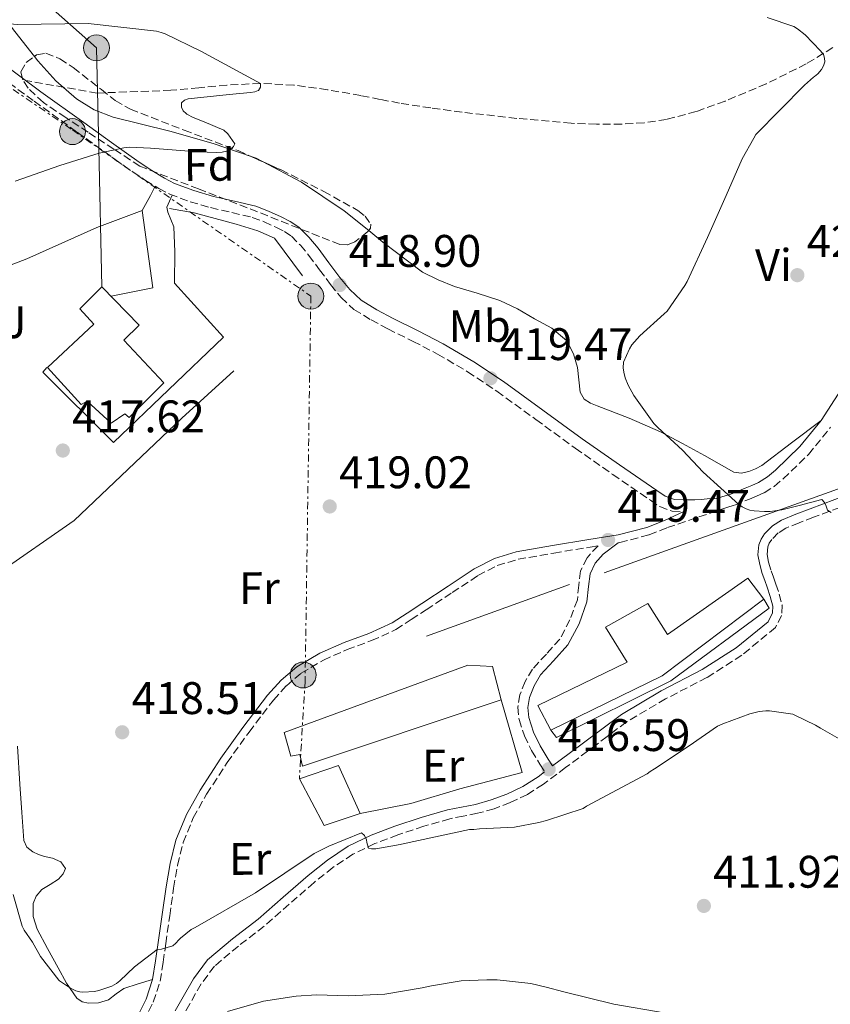
# Model space of a CAD drawing. Units: metres. Extents: x 580267 to 583710, y 4719643 to 4721997.
# Drawn here: x 582533 to 582711, y 4721364 to 4721580 of the extents above; entities that cross this region are included whole.
import ezdxf
from ezdxf.enums import TextEntityAlignment as Align

# ---------------------------------------------------------------- set-up
doc = ezdxf.new("R2010")
doc.units = ezdxf.units.M
doc.header["$MEASUREMENT"] = 0
doc.linetypes.add('DGN Style 3', pattern=[2.435890702152634, 1.739921930109024, -0.6959687720436097])
doc.linetypes.add('DGN Style 7', pattern=[3.4798438602180486, 1.565929737098122, -0.6959687720436097, 0.5219765790327072, -0.6959687720436097])
for name, color, linetype, lineweight in [('Camino', 7, 'DGN Style 3', 0), ('Chamizo-cobertizo', 1, 'Continuous', 0), ('Cota de punto acotado terreno', 7, 'Continuous', 0), ('Curva de nivel intermedia', 30, 'Continuous', 0), ('Edificio', 1, 'Continuous', 13), ('Etiqueta de uso rústico', 92, 'Continuous', 0), ('Etiqueta de zona arbolada', 92, 'Continuous', 0), ('Línea  de muro-pared o tapia', 1, 'Continuous', 13), ('Línea de cambio de uso (parcela vista)', 92, 'Continuous', 0), ('Línea de pavimento', 1, 'Continuous', 0), ('Línea eléctrica', 6, 'DGN Style 7', 0), ('Línea telefónica', 7, 'Continuous', 0), ('Margen derecho', 7, 'Continuous', 0), ('Poste tendido eléctrico', 7, 'Continuous', 0), ('Punto acotado terreno (símbolo)', 7, 'Continuous', 0), ('Vaguada', 142, 'DGN Style 3', 13), ('Zona ajardinada', 92, 'Continuous', 0), ('Zona arbolada', 92, 'DGN Style 3', 0)]:
    doc.layers.add(name, color=color, linetype=linetype, lineweight=lineweight)
doc.styles.add('Style-Arial', font='arial.ttf')

# ---------------------------------------------------------------- blocks, each defined once
blk = doc.blocks.new('5PATER')
at = {"layer": 'Punto acotado terreno (símbolo)', "linetype": 'Continuous', "lineweight": 0}
h = blk.add_hatch(color=51, dxfattribs=at)
edge = h.paths.add_edge_path()
edge.add_ellipse((0, 0), major_axis=(-0.1095731443231308, -0.1110710700762829), ratio=0.9994222409660317, start_angle=0, end_angle=360)
blk = doc.blocks.new('5PELE')
at = {"layer": 'Chamizo-cobertizo', "linetype": 'Continuous', "lineweight": 0}
h = blk.add_hatch(color=9, dxfattribs=at)
edge = h.paths.add_edge_path()
edge.add_arc((-2.000000476837158e-05, 0), 0.2850000000000001, 0, 360)
at = {"layer": 'Chamizo-cobertizo', "color": 252, "linetype": 'Continuous', "lineweight": 0}
blk.add_circle((-2.000000476837158e-05, 0), 0.2850000000000001, dxfattribs=at)

msp = doc.modelspace()

# ---------------------------------------------------------------- linework, layer by layer
at = {"layer": 'Camino', "color": 7, "linetype": 'DGN Style 3', "lineweight": 0}
for points in [[(582526.3199999988, 4721569.040000001, 412.0899999999966), (582535.7800000004, 4721562.130000004, 413.1199999999956), (582545.2300000007, 4721555.330000001, 414.3300000000019), (582551.3099999982, 4721550.970000003, 414.8300000000018), (582557.4400000015, 4721546.600000001, 415.3500000000059), (582560.269999999, 4721544.730000001, 415.6999999999972), (582563.1900000004, 4721542.960000001, 416.0599999999977), (582565.5899999987, 4721541.689999999, 416.179999999993), (582570.0700000003, 4721540.050000001, 416.929999999993), (582574.5599999985, 4721538.740000002, 417.5899999999966), (582579.2600000014, 4721537.660000003, 417.8300000000019), (582583.7399999984, 4721536.590000001, 418.0399999999937), (582586.3200000001, 4721535.630000002, 418.1699999999984), (582588.9400000019, 4721534.430000001, 418.3000000000029), (582590.7800000014, 4721533.510000001, 418.4499999999972), (582592.3199999993, 4721532.449999999, 418.6199999999955), (582594.2999999997, 4721530.5, 418.7899999999935), (582596.1700000005, 4721528.24, 418.9400000000024), (582598.5300000008, 4721525.090000001, 419.070000000007), (582600.9600000004, 4721521.850000001, 419.1900000000023), (582603.2699999994, 4721519.010000002, 419.3500000000058), (582606.0900000002, 4721516.390000002, 419.4499999999971), (582609.8399999986, 4721514.070000002, 419.4499999999971), (582613.5300000011, 4721512.12, 419.4499999999971), (582619.0599999988, 4721509.369999999, 419.4499999999971), (582624.4600000011, 4721506.590000001, 419.4499999999971), (582631.0700000006, 4721502.680000001, 419.4499999999971), (582637.4899999978, 4721498.410000003, 419.4499999999971), (582646.0899999988, 4721492.180000001, 419.4499999999971), (582654.739999999, 4721485.890000001, 419.4499999999971), (582662.9600000001, 4721480.130000004, 419.4199999999982), (582671.2399999968, 4721474.460000002, 419.3800000000047), (582673.3299999967, 4721473.060000001, 419.4700000000012), (582676.02, 4721472.050000003, 419.5800000000019), (582678.5899999985, 4721471.970000002, 419.699999999997)], [(582664.1900000015, 4721465.140000002, 418.9799999999959), (582664.5, 4721465.190000001, 418.9700000000013), (582670.9599999996, 4721466.850000001, 419.1300000000047), (582674.9999999986, 4721468.460000001, 419.4199999999982), (582688.0199999985, 4721472.87, 419.6300000000046), (582689.7699999987, 4721473.380000004, 419.8000000000029), (582693.0399999988, 4721474.720000002, 420.2200000000012), (582694.5699999998, 4721475.350000001, 420.2100000000065), (582696.2399999973, 4721476.109999999, 420.2200000000012), (582698.4600000012, 4721477.510000001, 420.3399999999966), (582700.4400000017, 4721479.150000001, 420.4700000000012), (582705.9899999973, 4721484.529999999, 420.9400000000023), (582710.850000001, 4721490.49, 421.429999999993)], [(582715.1900000017, 4721473.76, 420.6399999999995), (582707.1200000005, 4721470.730000001, 420.0899999999967), (582703.9599999998, 4721469.52, 419.7899999999938), (582700.9899999971, 4721468.310000001, 419.5099999999949), (582699.350000001, 4721467.28, 419.4400000000024), (582697.9299999994, 4721465.83, 419.3800000000047), (582697.3700000006, 4721465.01, 419.3200000000071), (582697.0599999976, 4721464.220000001, 419.2599999999947), (582696.9200000013, 4721462.540000002, 419.1900000000023), (582697.2399999987, 4721460.830000003, 419.0099999999949), (582697.7600000016, 4721458.960000001, 418.8099999999978), (582698.2800000003, 4721457.57, 418.8800000000048), (582698.839999999, 4721456.050000001, 418.8699999999954), (582699.5399999986, 4721453.850000001, 418.4900000000052), (582700.1800000002, 4721451.390000001, 418.1000000000058), (582700.0799999974, 4721449.180000001, 417.8500000000059), (582698.7399999985, 4721446.490000002, 417.4600000000063), (582691.3199999998, 4721440.410000001, 416.7599999999947), (582683.6700000011, 4721435.540000001, 416.7599999999947), (582674.5799999984, 4721430.810000001, 416.7700000000041), (582665.9899999986, 4721425.750000001, 416.7599999999947), (582661.760000002, 4721422.580000001, 416.729999999996), (582657.4400000012, 4721419.350000001, 416.6999999999971), (582652.6099999989, 4721415.730000001, 416.6600000000036), (582647.7100000015, 4721412.070000002, 416.5700000000071), (582644.2100000012, 4721409.850000001, 416.270000000004), (582640.4400000004, 4721408.040000001, 415.8600000000006), (582636.8999999977, 4721406.710000001, 415.5899999999966), (582633.27, 4721405.689999999, 415.3500000000059), (582630.1200000006, 4721405.08, 415.2100000000065), (582627.1400000012, 4721404.480000001, 415.1600000000035), (582621.4300000003, 4721402.84, 415.1600000000035), (582615.7499999984, 4721400.949999999, 415.1600000000035), (582610.6499999978, 4721399.029999999, 415.1600000000035), (582605.8399999999, 4721396.680000001, 415.1600000000035), (582601.4499999977, 4721393.800000001, 414.7700000000042), (582597.2999999992, 4721390.49, 414.1999999999971), (582591.8500000021, 4721385.730000002, 413.8000000000029), (582586.3400000001, 4721380.880000002, 413.3699999999954), (582580.6700000018, 4721376.540000001, 412.7400000000054), (582575.399999999, 4721372.090000001, 412.0899999999966), (582572.4999999999, 4721368.210000004, 411.8000000000029), (582569.980000001, 4721363.840000001, 411.5099999999949), (582568.5399999992, 4721361.310000001, 411.1999999999972)], [(582559.8799999978, 4721359.980000001, 413.300000000003), (582561.9499999998, 4721364.230000001, 413.9600000000066), (582563.4699999975, 4721368.790000002, 414.5200000000042), (582564.1299999993, 4721373, 415.1000000000059), (582564.7100000003, 4721377.080000003, 415.6699999999983), (582565.5799999975, 4721383.199999999, 416.5800000000018), (582566.4400000003, 4721389.279999999, 417.2700000000042), (582567.3199999988, 4721394.330000001, 417.550000000003), (582568.5599999992, 4721399.260000002, 417.7799999999989), (582570.7600000009, 4721404.720000002, 418.1300000000048), (582573.699999998, 4721409.920000001, 418.4199999999982), (582578.1999999996, 4721416.83, 418.6399999999995), (582583.0199999987, 4721423.550000001, 418.8099999999978), (582588.3799999986, 4721430.580000001, 419.0299999999988), (582591.260000002, 4721433.730000001, 419.1499999999942), (582594.4899999974, 4721436.480000001, 419.2599999999947), (582599.3700000013, 4721439.340000001, 419.3899999999995), (582604.5700000003, 4721441.67, 419.5099999999949), (582609.9699999982, 4721443.620000001, 419.550000000003), (582615.3199999993, 4721446.040000002, 419.5800000000019), (582618.69, 4721448.260000001, 419.7299999999959), (582621.9600000001, 4721450.410000001, 419.8999999999942), (582627.690000001, 4721454.180000001, 420.0000000000001), (582633.3399999993, 4721457.91, 419.9600000000063), (582637.5799999973, 4721460.119999999, 419.8500000000059), (582642.1499999982, 4721461.5, 419.699999999997), (582650.0100000015, 4721462.859999999, 419.4199999999982), (582657.9699999989, 4721464.170000001, 419.1300000000047), (582659.7399999968, 4721464.439999999, 419.8000000000029), (582657.3099999971, 4721461.84, 419.8600000000007), (582655.89, 4721458.940000001, 419.8200000000069), (582655.4899999977, 4721455.78, 419.7799999999989), (582655.1900000004, 4721452.61, 419.7499999999999), (582653.57, 4721448.17, 419.7599999999948), (582651.3500000003, 4721443.970000002, 419.7499999999999), (582648.3700000009, 4721440.660000001, 419.5599999999976), (582645.3299999988, 4721437.380000004, 419.300000000003), (582643.7300000007, 4721434.66, 419.2500000000001), (582642.5799999973, 4721431.740000002, 419.1100000000007), (582642.1000000013, 4721429.020000001, 418.8600000000005), (582642.3899999995, 4721426.300000001, 418.6000000000059), (582643.5599999985, 4721422.74, 418.4600000000065), (582645.1400000011, 4721419.460000001, 417.8999999999943), (582646.9600000004, 4721416.480000001, 416.7100000000065), (582647.9899999987, 4721414.800000001, 416.6000000000058)]]:
    msp.add_polyline3d(points, dxfattribs=at)
at = {"layer": 'Chamizo-cobertizo', "color": 1, "linetype": 'Continuous', "lineweight": 0, "extrusion": (0.03503675876487829, -0.03922657881407818, 0.9986158926483168), "elevation": -164369.7378094606, "flags": 128}
msp.add_lwpolyline([(3579741.895987889, 3128858.47075237), (3579768.065043825, 3128851.055685856), (3579795.970417659, 3128848.774126929)], dxfattribs=at)
at = {"layer": 'Chamizo-cobertizo', "color": 1, "linetype": 'Continuous', "lineweight": 0}
for points in [[(582696.1600000003, 4721452.77, 421.5), (582673.8300000001, 4721435.880000001, 421.6199999999953), (582649.3799999999, 4721423.970000001, 422.0099999999948), (582646.5, 4721429.350000001, 420.7899999999936), (582666.1500000004, 4721438.890000001, 420.9799999999959), (582661.3499999996, 4721446.57, 420.7899999999936), (582670.6900000004, 4721451.810000001, 420.7299999999959), (582675.04, 4721444.970000001, 420.9799999999959), (582692.6399999997, 4721457.32, 420.3399999999965)], [(582638.4400000004, 4721430.630000001, 420.4700000000012), (582594.79, 4721416.039999999, 420.7299999999959), (582594.2100000001, 4721418.600000001, 421.0500000000029), (582592.2300000004, 4721418.210000001, 420.9799999999959), (582590.7599999999, 4721423.460000001, 421.8800000000047), (582631.1399999997, 4721438.25, 422.3300000000018), (582636.5199999996, 4721437.930000001, 422.070000000007)]]:
    msp.add_polyline3d(points, close=True, dxfattribs=at)
for points in [[(582696.1600000003, 4721452.77, 421.5), (582692.6399999997, 4721457.32, 420.3399999999965), (582675.04, 4721444.970000001, 420.9799999999959), (582670.6900000004, 4721451.810000001, 420.7299999999959), (582661.3499999996, 4721446.57, 420.7899999999936), (582666.1500000004, 4721438.890000001, 420.9799999999959), (582646.5, 4721429.350000001, 420.7899999999936), (582649.3799999999, 4721423.970000001, 422.0099999999948)], [(582638.4400000004, 4721430.630000001, 420.4700000000012), (582594.79, 4721416.039999999, 420.7299999999959), (582594.2100000001, 4721418.600000001, 421.0500000000029), (582592.2300000004, 4721418.210000001, 420.9799999999959), (582590.7599999999, 4721423.460000001, 421.8800000000047), (582631.1399999997, 4721438.25, 422.3300000000018), (582636.5199999996, 4721437.930000001, 422.070000000007), (582638.4400000004, 4721430.630000001, 420.4700000000012)]]:
    msp.add_polyline3d(points, dxfattribs=at)
at = {"layer": 'Curva de nivel intermedia', "color": 30, "linetype": 'Continuous', "lineweight": 0, "flags": 128}
for points, elevation in [([(582519.3600000007, 4721588.839999998), (582529.2000000001, 4721579.71), (582530.1900000002, 4721579.279999998), (582531.2699999998, 4721579.050000001), (582532.2100000008, 4721578.999999999), (582547.6700000016, 4721579.17), (582562.6699999997, 4721577.529999998), (582563.7200000001, 4721577.2), (582564.5899999996, 4721576.9), (582572.4100000005, 4721573.09), (582585.5100000009, 4721566.050000001), (582585.5199999998, 4721565.230000001), (582585.0999999996, 4721564.49), (582585.0500000004, 4721564.449999998), (582584.2700000004, 4721564.180000001)], 415), ([(582696.9300000002, 4721580.550000001), (582702.7999999998, 4721578.529999999), (582703.6, 4721578.039999999), (582705.2300000016, 4721576.730000001), (582708.6700000016, 4721573.17), (582709.2599999994, 4721572.359999998), (582709.55, 4721571.609999999), (582709.5600000012, 4721570.81), (582709.2800000019, 4721569.890000001), (582708.8200000013, 4721569.119999999), (582708.0200000012, 4721568.119999998), (582707.3200000017, 4721567.52), (582707.1100000015, 4721567.369999999), (582705.1199999999, 4721565.65), (582694.42, 4721554.779999998), (582693.9599999996, 4721553.989999999), (582691.3900000014, 4721549.449999998), (582687.9200000003, 4721541.42), (582683.8000000007, 4721532.159999998), (582679.3300000004, 4721522.489999999), (582678.8000000007, 4721521.66), (582674.9100000014, 4721516.01), (582674.2800000011, 4721515.449999998), (582668.9099999999, 4721510.609999999), (582667.1500000008, 4721508.57), (582666.6400000014, 4721507.699999999), (582665.3100000013, 4721504.8), (582665.28, 4721503.52), (582665.4000000008, 4721502.609999999), (582665.7300000016, 4721501.389999999), (582666.390000001, 4721499.769999999), (582667.6300000014, 4721497.46), (582669.0500000007, 4721495.460000002), (582672.0300000003, 4721491.329999999)], 420.0000000000001), ([(582584.2700000004, 4721564.180000001), (582583.3400000005, 4721564.06), (582578.6399999999, 4721563.619999999), (582569.6600000013, 4721562.67), (582568.8400000009, 4721562.34), (582568.1700000004, 4721561.739999999), (582568.1600000014, 4721560.789999999), (582568.5599999992, 4721560.020000001), (582569.2000000008, 4721559.400000001), (582569.3200000015, 4721559.300000001), (582570.7600000009, 4721558.529999999), (582573.1600000015, 4721557.600000001), (582577.5100000012, 4721555.779999998), (582578.3400000005, 4721554.96), (582579.8899999994, 4721552.729999999), (582579.600000001, 4721552.17), (582578.9700000008, 4721551.609999999), (582578.0800000011, 4721551.150000001), (582577.0799999998, 4721550.930000001), (582575.9000000019, 4721550.880000001), (582571.7500000012, 4721550.970000001), (582561.3600000021, 4721551.819999999), (582556.8, 4721552.05), (582555.5100000004, 4721551.859999999), (582550.0600000009, 4721550.699999999), (582541.4000000019, 4721548.029999998), (582531.5900000016, 4721544.529999998)], 415), ([(582672.0300000003, 4721491.329999999), (582672.8700000007, 4721490.439999999), (582678.3100000012, 4721485.449999998), (582682.8300000007, 4721480.649999999), (582686.7500000012, 4721477.140000001), (582690.6800000007, 4721473.519999999), (582691.4100000015, 4721473), (582692.2699999998, 4721472.550000001), (582693.1200000015, 4721472.289999999), (582694.02, 4721472.130000001), (582696.290000001, 4721472.01), (582697.5600000005, 4721472.01), (582700.1399999999, 4721472.329999999), (582703.9199999997, 4721473.289999999), (582708.950000001, 4721474.599999999), (582709.55, 4721473.960000001), (582709.8700000019, 4721473.199999999), (582710.2000000004, 4721472.289999999), (582710.9699999995, 4721471.76)], 420.0000000000001), ([(582607.7199999996, 4721401.390000001), (582608.3800000013, 4721400.779999999), (582608.8100000004, 4721399.859999998), (582608.9199999999, 4721399.259999999), (582609.3100000012, 4721398.05), (582609.9500000004, 4721397.869999999), (582610.8900000014, 4721397.909999999), (582616.2300000013, 4721398.84), (582616.5100000006, 4721398.91), (582631.4500000007, 4721402.109999999), (582632.4000000005, 4721402.17), (582633.6900000002, 4721402.25), (582641.3900000004, 4721402.659999999), (582646.7100000002, 4721403.640000001), (582648.4400000002, 4721404.140000001), (582656.4400000023, 4721406.77), (582657.1999999998, 4721407.279999999), (582670.5000000015, 4721414.369999999), (582671.200000001, 4721414.890000001), (582672.1199999996, 4721415.489999999), (582679.7800000019, 4721420.539999999), (582686.0300000014, 4721424.81), (582687.1500000014, 4721425.38), (582693.1100000005, 4721427.57), (582695.1300000009, 4721428.039999999), (582696.6300000007, 4721428.199999998), (582697.4300000009, 4721428.180000001), (582702.5200000004, 4721427.439999999), (582703.03, 4721427.269999999), (582707.5400000006, 4721425.09), (582708.6000000001, 4721424.409999999), (582713.2300000014, 4721421.73)], 415), ([(582531.1400000001, 4721387.819999999), (582533.1600000008, 4721380.899999999), (582533.61, 4721380.019999999), (582535.4000000004, 4721377.380000001), (582537.2100000009, 4721374.25), (582541.2300000021, 4721368.999999999), (582541.3700000006, 4721368.880000001), (582543.76, 4721367.260000001), (582544.9500000014, 4721366.659999999), (582545.7900000017, 4721366.449999999), (582546.5000000002, 4721366.399999999), (582549.0199999993, 4721366.539999999), (582550.0099999995, 4721366.769999999), (582552.8600000016, 4721367.699999998), (582553.8800000009, 4721368.279999999), (582554.6400000008, 4721368.87), (582557.8500000006, 4721371.999999999), (582562.8000000014, 4721375.74), (582563.7500000015, 4721375.880000002), (582566.2600000015, 4721376.579999999), (582566.940000001, 4721377.140000001), (582567.5900000016, 4721377.859999999), (582567.9800000003, 4721378.289999999), (582570.3099999995, 4721380.159999999), (582571.1900000002, 4721380.58), (582584.4600000003, 4721388.24), (582597.3500000007, 4721396.87), (582600.5300000013, 4721398.460000001), (582607.7199999996, 4721401.390000001)], 415), ([(582578.3100000013, 4721362.119999999), (582586.1800000014, 4721364.42), (582593.3699999999, 4721365.550000001), (582597.8500000013, 4721365.779999998), (582604.8400000008, 4721365.62), (582612.9000000008, 4721365.939999999), (582621.0999999995, 4721367.32), (582623.1600000003, 4721367.779999999), (582629.6500000012, 4721368.859999998), (582635.3200000019, 4721369.08), (582637.5400000014, 4721369.08), (582644.9500000011, 4721368.279999999), (582648.3600000021, 4721367.470000001), (582652.24, 4721366.440000001), (582663.1800000012, 4721363.749999999), (582674.3000000012, 4721361.829999999)], 410.0000000000001)]:
    msp.add_lwpolyline(points, dxfattribs=dict(at, elevation=elevation))
at = {"layer": 'Edificio', "color": 1, "linetype": 'Continuous', "lineweight": 13}
for points in [[(582564.2599999999, 4721500.26, 421.179999999993), (582556.6500000004, 4721492.65, 421.2400000000052), (582555.75, 4721493.480000001, 421.2400000000052), (582552.6799999997, 4721491.430000001, 421.2400000000052), (582547.4299999997, 4721496.230000001, 421.2400000000052), (582546.1500000004, 4721495.529999999, 421.179999999993), (582538.7300000004, 4721503.59, 421.179999999993), (582548.9000000004, 4721513.130000001, 421.0500000000029), (582545.8300000001, 4721516.52, 420.6600000000035), (582550.6299999999, 4721521.380000001, 420.9199999999983), (582558.8899999997, 4721512.939999999, 421.0500000000029), (582555.4900000002, 4721509.609999999, 421.1100000000006)], [(582607.4600000001, 4721405.67, 424.6999999999971), (582599.5199999996, 4721402.980000001, 424.6999999999971), (582594.0800000001, 4721413.289999999, 424.7599999999948), (582602.6600000003, 4721416.17, 424.570000000007)]]:
    msp.add_polyline3d(points, close=True, dxfattribs=at)
at = {"layer": 'Edificio', "color": 51, "linetype": 'Continuous', "lineweight": 13}
for points in [[(582556.6500000004, 4721492.65, 421.2400000000052), (582555.75, 4721493.480000001, 421.2400000000052), (582552.6799999997, 4721491.430000001, 421.2400000000052), (582547.4299999997, 4721496.230000001, 421.2400000000052), (582546.1500000004, 4721495.529999999, 421.179999999993), (582538.7300000004, 4721503.59, 421.179999999993), (582548.9000000004, 4721513.130000001, 421.0500000000029), (582545.8300000001, 4721516.52, 420.6600000000035), (582550.6299999999, 4721521.380000001, 420.9199999999983), (582558.8899999997, 4721512.939999999, 421.0500000000029), (582555.4900000002, 4721509.609999999, 421.1100000000006), (582564.2599999999, 4721500.26, 421.179999999993), (582556.6500000004, 4721492.65, 421.2400000000052)], [(582607.4600000001, 4721405.67, 424.6999999999971), (582599.5199999996, 4721402.980000001, 424.6999999999971), (582594.0800000001, 4721413.289999999, 424.7599999999948), (582602.6600000003, 4721416.17, 424.570000000007), (582607.4600000001, 4721405.67, 424.6999999999971)]]:
    msp.add_polyline3d(points, dxfattribs=at)
at = {"layer": 'Línea  de muro-pared o tapia', "color": 1, "linetype": 'Continuous', "lineweight": 13, "extrusion": (-0.006642273886058994, -0.002379668742320153, 0.9999751083773534), "elevation": -14684.66230514924, "flags": 128}
msp.add_lwpolyline([(582651.0330767015, 4721436.953718696), (582711.0747412347, 4721458.4637796)], dxfattribs=at)
at = {"layer": 'Línea  de muro-pared o tapia', "color": 1, "linetype": 'Continuous', "lineweight": 13, "extrusion": (-0.003374779278207184, -0.001222995099603504, 0.9999935575531524), "elevation": -7319.667117124296, "flags": 128}
msp.add_lwpolyline([(582620.1525156178, 4721439.159052746), (582651.5827416112, 4721450.549061266)], dxfattribs=at)
at = {"layer": 'Línea  de muro-pared o tapia', "color": 1, "linetype": 'Continuous', "lineweight": 13}
for points in [[(582565.54, 4721538.539999999, 417.5899999999965), (582570.9199999999, 4721537.58, 417.5899999999965), (582580.2000000002, 4721535.140000001, 417.7200000000012), (582584.9299999997, 4721533.67, 418.3600000000006), (582588.5800000001, 4721532.07, 418.4199999999983), (582594.79, 4721523.75, 419.4499999999971)], [(582515.0499999998, 4721503.02, 418.1000000000058), (582506.2100000001, 4721513.699999999, 416.0599999999977), (582504.9299999997, 4721515.5, 416.3800000000047), (582515.0499999998, 4721520.17, 416.25), (582534.1799999997, 4721527.529999999, 416.820000000007), (582549.54, 4721534.380000001, 417.2700000000041), (582559.5300000003, 4721538.15, 417.0800000000018)], [(582579.6900000004, 4721502.890000001, 418.8699999999953), (582568.2300000004, 4721492.460000001, 419.0599999999977), (582544.6100000005, 4721469.99, 418.4199999999983), (582527.4000000004, 4721458.15, 418.1000000000058), (582525.1600000003, 4721460.65, 417.7799999999988), (582523.1100000005, 4721477.859999999, 417.5299999999988), (582520.8099999996, 4721488.49, 417.7200000000012)], [(582696.1600000003, 4721452.77, 418.8099999999977), (582697.3799999999, 4721450.789999999, 418.679999999993), (582675.75, 4721434.789999999, 418.679999999993), (582650.5999999996, 4721422.310000001, 418.7400000000052), (582649.3799999999, 4721423.970000001, 418.9400000000023)], [(582638.4400000004, 4721430.630000001, 420.4700000000012), (582643.04, 4721414.689999999, 418.7400000000052), (582629.3499999996, 4721411.050000001, 418.679999999993), (582618.5999999996, 4721407.850000001, 418.8099999999977), (582607.4600000001, 4721405.67, 419.1900000000023)]]:
    msp.add_polyline3d(points, dxfattribs=at)
at = {"layer": 'Línea de cambio de uso (parcela vista)', "color": 92, "linetype": 'Continuous', "lineweight": 0, "extrusion": (-0.1089525824373688, -0.1244078075316885, 0.9862312265414166), "elevation": -650460.9610369565, "flags": 128}
msp.add_lwpolyline([(-2672436.314614959, 3881676.820166987), (-2672437.871619056, 3881676.443441054), (-2672438.909953121, 3881676.014711221)], dxfattribs=at)
at = {"layer": 'Línea de cambio de uso (parcela vista)', "color": 92, "linetype": 'Continuous', "lineweight": 0}
for points in [[(582535.8433999997, 4721571.974500001, 413.9752000000008), (582531.5599999996, 4721577.460000001, 414.5), (582526.5700000003, 4721583.980000001, 415.1600000000035)], [(582583.4902999997, 4721549.976, 416.429099999994), (582575.1399999997, 4721552.859999999, 415.8699999999953), (582565.6100000005, 4721555.560000001, 415.1000000000058), (582559.3700000001, 4721557.08, 414.4400000000023), (582553.1299999999, 4721558.630000001, 413.820000000007), (582548.9400000004, 4721560.25, 413.6399999999995), (582545.0599999996, 4721562.66, 413.6199999999953), (582540.54, 4721566.59, 413.6499999999942), (582536.6200000001, 4721570.980000001, 413.8800000000047), (582535.8433999997, 4721571.974500001, 413.9752000000008)], [(582609.3207, 4721533.688899999, 417.7793999999994), (582603.9400000004, 4721538.02, 417.3999999999942), (582594.5499999998, 4721544.34, 416.9400000000023), (582585.9660999998, 4721548.863700001, 416.5623000000051)], [(582708.7699999996, 4721492.01, 421.429999999993), (582702.25, 4721487.050000001, 421.2100000000065), (582695.7199999997, 4721482.09, 420.9799999999959), (582694.3700000001, 4721481.34, 420.9199999999983), (582692.9000000004, 4721480.810000001, 420.8600000000006), (582691.2100000001, 4721480.380000001, 420.8600000000006), (582689.5700000003, 4721480.609999999, 420.8600000000006), (582686.3700000001, 4721482.430000001, 420.7299999999959), (582683.1699999999, 4721484.26, 420.6000000000058), (582678.3300000001, 4721486.92, 420.4199999999983), (582673.4500000002, 4721489.51, 420.2799999999989), (582666.5599999996, 4721492.480000001, 420.2200000000012), (582659.5599999996, 4721495.210000001, 420.2200000000012), (582658.0499999998, 4721495.789999999, 420.2200000000012), (582656.6799999997, 4721496.680000001, 420.2200000000012), (582655.79, 4721498.210000001, 420.2200000000012), (582655.5099999999, 4721500.9, 420.2200000000012), (582655.2100000001, 4721503.59, 420.2200000000012), (582654.3600000005, 4721506.640000001, 420.1000000000058), (582652.9000000004, 4721509.480000001, 419.8999999999942), (582649.5499999998, 4721512.25, 419.6300000000047), (582645.7999999998, 4721514.34, 419.3800000000047), (582642.0099999999, 4721516.480000001, 419.2599999999948), (582638.1200000001, 4721518.369999999, 419.1900000000023), (582633.1799999997, 4721519.960000001, 419.1699999999983), (582628.2000000002, 4721521.449999999, 419.0599999999977), (582624.6100000005, 4721522.850000001, 418.8500000000058), (582621.1600000003, 4721524.58, 418.6199999999953), (582612.4500000002, 4721531.17, 418), (582609.3207, 4721533.688899999, 417.7793999999994)], [(582532.0899999999, 4721420.470000001, 417.7899999999936), (582532.6500000004, 4721412.07, 417.7799999999988), (582533.04, 4721405.9, 417.5200000000041), (582533.4800000004, 4721399.720000001, 417.2100000000065), (582534.1699999999, 4721398.26, 417.179999999993), (582535.5199999996, 4721397.220000001, 417.1399999999995), (582536.7599999999, 4721396.67, 417.070000000007), (582538.0199999996, 4721396.199999999, 417.0200000000041), (582539.8399999999, 4721395.800000001, 417.0399999999936), (582541.6699999999, 4721395.050000001, 417.0800000000018), (582542.6900000004, 4721393.58, 417.0800000000018), (582542.1900000004, 4721392.390000001, 417.1100000000006), (582541.1600000003, 4721391.210000001, 417.1399999999995), (582539.2800000003, 4721390.050000001, 417.1399999999995), (582537.4400000004, 4721388.970000001, 417.0800000000018), (582536.25, 4721387.52, 416.9799999999959), (582535.5899999999, 4721385.9, 416.8899999999995), (582535.5999999996, 4721383.050000001, 416.7899999999936), (582536.4800000004, 4721380.26, 416.6999999999971), (582538.7000000002, 4721375.970000001, 416.5399999999936), (582541.0300000003, 4721371.75, 416.3800000000047), (582542.9100000003, 4721368.359999999, 415.8500000000058), (582545.1900000004, 4721365.100000001, 415.1600000000035), (582546.3700000001, 4721364.310000001, 415.0099999999948), (582547.75, 4721364.01, 414.8999999999942), (582549.9400000004, 4721364.060000001, 414.820000000007), (582552.0999999996, 4721364.710000001, 414.7799999999988), (582553.7800000003, 4721366.029999999, 414.7899999999936), (582555.4900000002, 4721367.210000001, 414.7799999999988), (582558.6600000003, 4721368.199999999, 414.6499999999942), (582561.8300000001, 4721369.189999999, 414.5200000000041)]]:
    msp.add_polyline3d(points, dxfattribs=at)
at = {"layer": 'Línea de pavimento', "color": 1, "linetype": 'Continuous', "lineweight": 0}
for points in [[(582562.3499999996, 4721543.470000001, 415.9499999999971), (582561.3799999999, 4721541.42, 416.6300000000047), (582559.5300000003, 4721538.15, 417.0800000000018), (582561.8899999997, 4721521.130000001, 417.2100000000065), (582552.7000000002, 4721519.27, 417.3399999999965)], [(582566.0899999999, 4721541.51, 416.2700000000041), (582564.9699999997, 4721538.859999999, 417.2700000000041), (582565.1600000003, 4721537.77, 417.2100000000065), (582566.5, 4721534.5, 417.2100000000065), (582566.6900000004, 4721529, 417.2700000000041), (582566.6299999999, 4721522.15, 417.6600000000035), (582577.3799999999, 4721510.310000001, 418.0399999999936), (582553.25, 4721487.140000001, 418.1699999999983), (582537.7000000002, 4721502.57, 417.9799999999959), (582538.5999999996, 4721503.59, 418.3600000000006)]]:
    msp.add_polyline3d(points, dxfattribs=at)
at = {"layer": 'Línea eléctrica', "color": 6, "linetype": 'DGN Style 7', "lineweight": 0}
msp.add_polyline3d([(581861.6700000026, 4721570.86, 405.3999999999942), (581880.5100000007, 4721593.890000002, 404.25), (581898.8599999994, 4721613.999999999, 403.2899999999936), (581929.5500000005, 4721653.01, 403.6900000000023), (581976.8299999991, 4721709.510000001, 402.25), (582027.0799999982, 4721771.430000001, 401.820000000007), (582081.5699999997, 4721835.159999999, 413.0099999999948), (582130.1900000017, 4721828.449999999, 415.2200000000012), (582181.3299999981, 4721817.970000001, 414.8899999999995), (582250.3900000007, 4721786.140000002, 412.9100000000035), (582321.5499999999, 4721736.319999999, 410.1100000000006), (582331.7237140716, 4721728.612115382, 410.0562000000064), (582380.2199999989, 4721691.869999998, 409.8000000000029), (582415.7399999984, 4721659.220000002, 409.1900000000023), (582465.9899999973, 4721614.37, 410.2899999999936), (582499.5199999996, 4721586.279999998, 410.8699999999953), (582544.210000002, 4721555.800000002, 414.2299999999959), (582549.9750545041, 4721551.785699788, 414.7526999999973), (582596.6000000023, 4721519.320000002, 418.9799999999959), (582595.3399999995, 4721434.82, 419.0500000000029), (582594.0799999988, 4721413.290000001, 417.0599999999977)], dxfattribs=at)
at = {"layer": 'Línea telefónica', "color": 7, "linetype": 'Continuous', "lineweight": 0}
msp.add_polyline3d([(582375.3099999982, 4721808.869999999, 418.2700000000041), (582380.3399999996, 4721765.290000002, 415.9499999999971), (582382.8766402142, 4721751.834170898, 415.135500000004), (582385.789999999, 4721736.38, 414.1999999999971), (582393.3299999983, 4721694.470000001, 412.3300000000018), (582426.8500000016, 4721682.319999999, 414.320000000007), (582549.5000000005, 4721573.84, 414.3999999999942), (582549.9750545041, 4721551.785699788, 415.5476999999955), (582550.6299999993, 4721521.38, 417.1300000000047)], dxfattribs=at)
at = {"layer": 'Margen derecho', "color": 7, "linetype": 'Continuous', "lineweight": 0}
for points in [[(582713.1599999998, 4721498.760000001, 422.320000000007), (582708.7699999999, 4721492.010000001, 421.429999999993), (582704.1000000007, 4721486.260000002, 420.9400000000023), (582698.7299999995, 4721481.060000001, 420.4700000000012), (582696.9600000015, 4721479.59, 420.3399999999966), (582695.0100000001, 4721478.369999999, 420.2200000000012), (582693.5500000007, 4721477.700000001, 420.2100000000065), (582692.0700000009, 4721477.090000001, 420.2200000000012), (582688.9200000016, 4721475.800000001, 419.8000000000029), (582685.6700000016, 4721474.850000001, 419.4499999999971), (582683.7499999994, 4721474.790000003, 419.4499999999971), (582682.3700000002, 4721474.650000002, 419.4499999999971), (582681, 4721474.529999999, 419.4499999999971), (582678.6299999985, 4721474.529999999, 419.5800000000019), (582676.5199999985, 4721474.600000001, 419.5800000000019), (582674.5100000014, 4721475.350000001, 419.4700000000012), (582672.6799999987, 4721476.580000001, 419.3800000000047), (582664.4200000018, 4721482.24, 419.4199999999982), (582656.2299999997, 4721487.970000002, 419.4499999999971), (582647.6000000021, 4721494.260000001, 419.4499999999971), (582638.9499999996, 4721500.52, 419.4499999999971), (582632.4400000008, 4721504.850000001, 419.4499999999971), (582625.6999999996, 4721508.840000001, 419.4499999999971), (582620.2199999989, 4721511.66, 419.4499999999971), (582614.6900000012, 4721514.410000001, 419.4499999999971), (582611.1099999984, 4721516.300000003, 419.4499999999971), (582607.6499999982, 4721518.439999999, 419.4499999999971), (582605.1499999971, 4721520.770000001, 419.3500000000058), (582602.980000001, 4721523.430000001, 419.1900000000023), (582600.5799999982, 4721526.630000001, 419.070000000007), (582598.1799999999, 4721529.830000003, 418.9400000000024), (582596.1900000006, 4721532.230000001, 418.7899999999935), (582593.9599999998, 4721534.440000001, 418.6199999999955), (582592.079999998, 4721535.720000002, 418.4499999999972), (582590.0500000005, 4721536.740000002, 418.3000000000029), (582587.3099999981, 4721538.000000002, 418.1699999999984), (582584.4899999973, 4721539.050000002, 418.0399999999937), (582579.8500000014, 4721540.16, 417.8300000000019), (582575.2100000011, 4721541.220000003, 417.5899999999966), (582570.8700000005, 4721542.480000001, 416.929999999993), (582566.6299999983, 4721544.040000001, 416.179999999993), (582564.4600000001, 4721545.189999999, 416.0599999999977), (582561.6399999993, 4721546.900000002, 415.6999999999972), (582558.8899999999, 4721548.710000004, 415.3500000000059), (582552.8000000012, 4721553.060000002, 414.8300000000018), (582546.7300000004, 4721557.420000001, 414.3300000000019), (582537.2800000003, 4721564.210000001, 413.1199999999956), (582527.9100000003, 4721571.050000001, 412.0899999999966)], [(582714.4899999975, 4721475.650000001, 420.6399999999995), (582706.3999999984, 4721472.609999999, 420.0899999999967), (582703.2299999989, 4721471.400000002, 419.7899999999938), (582700.0700000006, 4721470.119999999, 419.5099999999949), (582698.0700000002, 4721468.869999999, 419.4400000000024), (582696.359999998, 4721467.11, 419.3800000000047), (582695.569999999, 4721465.95, 419.3200000000071), (582695.0799999973, 4721464.680000001, 419.2599999999947), (582694.8799999983, 4721462.440000001, 419.1900000000023), (582695.2699999994, 4721460.369999999, 419.0099999999949), (582695.8399999995, 4721458.34, 418.8099999999978), (582696.3899999993, 4721456.869999999, 418.8800000000048), (582696.9300000002, 4721455.4, 418.8699999999954), (582697.6000000008, 4721453.290000003, 418.4900000000052), (582698.1499999984, 4721451.170000001, 418.1000000000058), (582698.0799999969, 4721449.7, 417.8500000000059), (582697.1200000002, 4721447.78, 417.4600000000063), (582690.1299999985, 4721442.040000001, 416.7599999999947), (582682.6599999985, 4721437.290000001, 416.7599999999947), (582673.6000000016, 4721432.580000001, 416.7700000000041), (582664.870000001, 4721427.430000002, 416.7599999999947), (582660.5500000004, 4721424.199999999, 416.729999999996), (582656.2299999997, 4721420.970000002, 416.6999999999971), (582651.3999999973, 4721417.350000001, 416.6600000000036), (582649.7199999987, 4721416.100000001, 416.1100000000005), (582648.8, 4721417.600000001, 416.7100000000065), (582647.0299999998, 4721420.490000002, 417.8999999999943), (582645.5599999991, 4721423.540000002, 418.4600000000065), (582644.4999999995, 4721426.760000001, 418.6000000000059), (582644.2699999993, 4721428.949999999, 418.8600000000005), (582644.6600000005, 4721431.15, 419.1100000000007), (582645.6700000007, 4721433.710000004, 419.2500000000001), (582647.0700000001, 4721436.080000003, 419.300000000003), (582649.9600000001, 4721439.199999999, 419.5599999999976), (582653.1200000007, 4721442.730000001, 419.7499999999999), (582655.5500000003, 4721447.290000001, 419.7599999999948), (582657.3000000004, 4721452.130000004, 419.7499999999999), (582657.629999999, 4721455.540000001, 419.7799999999989), (582657.98, 4721458.320000002, 419.8200000000069), (582659.1099999987, 4721460.630000001, 419.8600000000007), (582660.879999999, 4721462.610000002, 419.8200000000069), (582664.1900000015, 4721465.140000002, 418.9799999999959)], [(582678.5899999985, 4721471.970000002, 419.699999999997), (582674.3700000005, 4721470.020000001, 419.4199999999982), (582670.4400000012, 4721468.449999999, 419.1300000000047), (582664.1600000003, 4721466.84, 418.9700000000013), (582657.6999999983, 4721465.83, 419.1300000000047), (582649.73, 4721464.52, 419.4199999999982), (582641.7699999983, 4721463.140000001, 419.699999999997), (582636.9400000002, 4721461.690000001, 419.8500000000059), (582632.4899999977, 4721459.37, 419.9600000000063), (582626.7600000012, 4721455.59, 420.0000000000001), (582621.0300000003, 4721451.810000001, 419.8999999999942), (582617.7699999991, 4721449.670000002, 419.7299999999959), (582614.499999999, 4721447.53, 419.5800000000019), (582609.3400000002, 4721445.190000001, 419.550000000003), (582603.94, 4721443.240000002, 419.5099999999949), (582598.6000000001, 4721440.84, 419.3899999999995), (582593.5100000006, 4721437.860000002, 419.2599999999947), (582590.0899999986, 4721434.939999999, 419.1499999999942), (582587.089999999, 4721431.66, 419.0299999999988), (582581.6700000009, 4721424.550000001, 418.8099999999978), (582576.8000000004, 4721417.78, 418.6399999999995), (582572.2600000007, 4721410.790000001, 418.4199999999982), (582569.2399999988, 4721405.460000002, 418.1300000000048), (582566.9499999977, 4721399.78, 417.7799999999989), (582565.6700000014, 4721394.680000001, 417.550000000003), (582564.7699999984, 4721389.540000001, 417.2700000000042), (582563.9100000003, 4721383.430000001, 416.5800000000018), (582563.0399999984, 4721377.320000002, 415.6699999999983), (582562.4699999985, 4721373.250000001, 415.1000000000059), (582561.8299999969, 4721369.189999999, 414.5200000000042), (582560.3899999997, 4721364.869999999, 413.9600000000066), (582558.3700000013, 4721360.74, 413.300000000003)], [(582647.9899999987, 4721414.800000001, 416.6000000000058), (582646.5599999982, 4721413.730000002, 416.5700000000071), (582643.23, 4721411.610000002, 416.270000000004), (582639.6499999971, 4721409.890000002, 415.8600000000006), (582636.2699999998, 4721408.630000002, 415.5899999999966), (582632.8000000007, 4721407.65, 415.3500000000059), (582629.7299999995, 4721407.060000002, 415.2100000000065), (582626.6600000006, 4721406.440000001, 415.1600000000035), (582620.8400000002, 4721404.770000001, 415.1600000000035), (582615.079999998, 4721402.850000001, 415.1600000000035), (582609.8500000021, 4721400.890000001, 415.1600000000035), (582604.8399999985, 4721398.440000001, 415.1600000000035), (582600.2699999998, 4721395.430000001, 414.7700000000042), (582596.0000000006, 4721392.040000002, 414.1999999999971), (582590.5199999999, 4721387.24, 413.8000000000029), (582585.0599999971, 4721382.439999999, 413.3699999999954), (582579.3999999977, 4721378.11, 412.7400000000054), (582573.9200000014, 4721373.480000001, 412.0899999999966), (582570.8099999978, 4721369.320000002, 411.8000000000029), (582568.2300000007, 4721364.84, 411.5099999999949), (582566.789999999, 4721362.310000001, 411.1999999999972)]]:
    msp.add_polyline3d(points, dxfattribs=at)
at = {"layer": 'Vaguada', "color": 142, "linetype": 'DGN Style 3', "lineweight": 13}
msp.add_polyline3d([(582711.3700000001, 4721573.91, 421.1499999999942), (582705.5099999999, 4721570.34, 420.7899999999936), (582696.7199999997, 4721565.949999999, 420.5899999999965), (582687.6500000004, 4721562.15, 420.3399999999965), (582681.2999999998, 4721559.850000001, 420.0299999999989), (582674.79, 4721558.119999999, 419.6399999999995), (582669.8799999999, 4721557.380000001, 419.2700000000041), (582664.9299999997, 4721557.09, 418.9400000000023), (582659.4000000004, 4721557.050000001, 418.7400000000052), (582653.8600000005, 4721557.289999999, 418.5500000000029), (582641.8499999996, 4721558.359999999, 418.070000000007), (582629.8600000005, 4721559.720000001, 417.5899999999965), (582622.9699999997, 4721560.640000001, 417.3699999999953), (582616.0999999996, 4721561.699999999, 417.1399999999995), (582611.8399999999, 4721562.52, 416.7700000000041), (582607.5899999999, 4721563.369999999, 416.4400000000023), (582600.25, 4721564.65, 416.3399999999965), (582592.8700000001, 4721565.67, 416.25), (582585.5099999999, 4721566.029999999, 416.179999999993), (582578.1500000004, 4721565.67, 415.9900000000052), (582572.0099999999, 4721565.08, 415.4799999999959), (582565.8600000005, 4721564.52, 414.7799999999988), (582549.6399999997, 4721563.92, 413.2599999999948), (582533.9299999997, 4721566.65, 412.9900000000052)], dxfattribs=at)
at = {"layer": 'Zona arbolada', "color": 92, "linetype": 'DGN Style 3', "lineweight": 0, "extrusion": (-0.04303689910885295, 0.01933514130547647, 0.9988863687255881), "elevation": 66634.36547031041, "flags": 128}
msp.add_lwpolyline([(-4545609.012656863, -1401940.24021457), (-4545609.012656863, -1401937.523004205)], dxfattribs=at)
at = {"layer": 'Zona arbolada', "color": 92, "linetype": 'DGN Style 3', "lineweight": 0}
msp.add_polyline3d([(582606.2599999999, 4721531.26, 417.3099999999977), (582604.6200000001, 4721530.58, 417.320000000007), (582603.0099999999, 4721530.66, 417.3500000000058), (582593.9500000002, 4721534.199999999, 418), (582584.9000000004, 4721537.83, 418.0599999999977), (582571.9400000004, 4721542.850000001, 416.679999999993), (582558.9800000004, 4721547.869999999, 415.3000000000029), (582553.3200000003, 4721551.59, 414.9499999999971), (582547.6500000004, 4721555.300000001, 414.6000000000058), (582542.7199999997, 4721558.529999999, 414.4199999999983), (582537.7999999998, 4721561.83, 414.3399999999965), (582534.4299999997, 4721564.980000001, 414.2899999999936), (582533.2800000003, 4721566.84, 414.2799999999988), (582532.8700000001, 4721568.609999999, 414.2799999999988), (582534.0300000003, 4721570.66, 414.3399999999965), (582536.3200000003, 4721572.32, 414.4100000000035), (582538.3499999996, 4721572.689999999, 414.429999999993), (582541.4600000001, 4721571.439999999, 414.4499999999971), (582544.3899999997, 4721569.51, 414.4700000000012), (582550.5499999998, 4721564.67, 414.5599999999977), (582553.6100000005, 4721562.279999999, 414.6100000000006), (582556.9299999997, 4721560.350000001, 414.6600000000035), (582568.7400000002, 4721555.76, 414.9600000000065), (582580.6100000005, 4721551.27, 415.429999999993), (582590.0700000003, 4721547.02, 415.9199999999983), (582599.4299999997, 4721542.310000001, 416.4600000000065), (582606.9600000001, 4721538.100000001, 416.8500000000058), (582608.5199999996, 4721536.890000001, 416.9600000000065), (582609.7800000003, 4721535.100000001, 417.1000000000058), (582609.7400000002, 4721534.26, 417.1699999999983), (582609.1600000003, 4721533.470000001, 417.2200000000012)], close=True, dxfattribs=at)
for points in [[(582609.3207, 4721533.688899999, 417.2060999999958), (582609.1600000003, 4721533.470000001, 417.2200000000012), (582606.2599999999, 4721531.26, 417.3099999999977), (582604.6200000001, 4721530.58, 417.320000000007), (582603.0099999999, 4721530.66, 417.3500000000058), (582593.9500000002, 4721534.199999999, 418), (582584.9000000004, 4721537.83, 418.0599999999977), (582571.9400000004, 4721542.850000001, 416.679999999993), (582558.9800000004, 4721547.869999999, 415.3000000000029), (582553.3200000003, 4721551.59, 414.9499999999971), (582547.6500000004, 4721555.300000001, 414.6000000000058), (582542.7199999997, 4721558.529999999, 414.4199999999983), (582537.7999999998, 4721561.83, 414.3399999999965), (582534.4299999997, 4721564.980000001, 414.2899999999936), (582533.2800000003, 4721566.84, 414.2799999999988), (582532.8700000001, 4721568.609999999, 414.2799999999988), (582534.0300000003, 4721570.66, 414.3399999999965), (582535.8433999997, 4721571.974500001, 414.395399999994)], [(582535.8433999997, 4721571.974500001, 414.395399999994), (582536.3200000003, 4721572.32, 414.4100000000035), (582538.3499999996, 4721572.689999999, 414.429999999993), (582541.4600000001, 4721571.439999999, 414.4499999999971), (582544.3899999997, 4721569.51, 414.4700000000012), (582550.5499999998, 4721564.67, 414.5599999999977), (582553.6100000005, 4721562.279999999, 414.6100000000006), (582556.9299999997, 4721560.350000001, 414.6600000000035), (582568.7400000002, 4721555.76, 414.9600000000065), (582580.6100000005, 4721551.27, 415.429999999993), (582583.4902999997, 4721549.976, 415.5791999999929)], [(582585.9660999998, 4721548.863700001, 415.7073999999994), (582590.0700000003, 4721547.02, 415.9199999999983), (582599.4299999997, 4721542.310000001, 416.4600000000065), (582606.9600000001, 4721538.100000001, 416.8500000000058), (582608.5199999996, 4721536.890000001, 416.9600000000065), (582609.7800000003, 4721535.100000001, 417.1000000000058), (582609.7400000002, 4721534.26, 417.1699999999983), (582609.3207, 4721533.688899999, 417.2060999999958)]]:
    msp.add_polyline3d(points, dxfattribs=at)

# ---------------------------------------------------------------- block references
at = {"layer": 'Poste tendido eléctrico', "color": 7, "linetype": 'Continuous', "lineweight": 0, "xscale": 10, "yscale": 10, "zscale": 10}
for p in [(582549.5000000005, 4721573.84, 414.3999999999942), (582544.1900000018, 4721555.439999999, 414.2700000000041), (582596.6000000023, 4721519.320000002, 418.9799999999959), (582594.9200000014, 4721436.080000001, 419.1999999999971)]:
    msp.add_blockref('5PELE', p, dxfattribs=at)
at = {"layer": 'Punto acotado terreno (símbolo)', "color": 7, "linetype": 'Continuous', "lineweight": 0, "xscale": 10, "yscale": 10, "zscale": 10}
for p in [(582703.5500000007, 4721523.910000001, 421.7100000000065), (582602.9400000009, 4721521.74, 418.8999999999951), (582636.0899999986, 4721501.26, 419.4700000000012), (582542.0799999969, 4721485.390000002, 417.6199999999959), (582600.7600000015, 4721473.100000001, 419.0200000000037), (582661.9499999996, 4721465.74, 419.4700000000012), (582555.129999998, 4721423.5, 418.5099999999952), (582648.8899999994, 4721415.37, 416.5899999999965), (582683.0000000006, 4721385.350000001, 411.9199999999987)]:
    msp.add_blockref('5PATER', p, dxfattribs=at)

# ---------------------------------------------------------------- texts
at = {"layer": 'Cota de punto acotado terreno', "color": 7, "linetype": 'Continuous', "lineweight": 0, "style": 'Style-Arial'}
for s, p in [('421.71', (582705.6299999999, 4721527.910000001, 421.7100000000065)), ('418.90', (582604.9200000018, 4721525.740000002, 418.8999999999942)), ('419.47', (582638.140000001, 4721505.26, 419.4700000000012)), ('417.62', (582544.1299999993, 4721489.390000001, 417.6199999999953)), ('419.02', (582602.8099999995, 4721477.099999999, 419.0200000000041)), ('419.47', (582663.9999999999, 4721469.74, 419.4700000000012)), ('418.51', (582557.2100000017, 4721427.500000001, 418.5099999999948)), ('416.59', (582650.8700000002, 4721419.369999998, 416.5899999999965)), ('411.92', (582685.0500000007, 4721389.350000001, 411.9199999999983))]:
    msp.add_text(s, height=7.000000000000002, dxfattribs=at).set_placement(p)
at = {"layer": 'Etiqueta de uso rústico', "color": 92, "linetype": 'Continuous', "lineweight": 0, "style": 'Style-Arial'}
for s, p in [('Vi', (582698.3064456162, 4721526.14220822, 421.0099999999948)), ('Mb', (582633.717756961, 4721512.743046808, 419.3099999999977)), ('Fr', (582585.3011906135, 4721455.16472916, 418.7899999999936)), ('Er', (582625.7029619196, 4721416.164740473, 416.2899999999936)), ('Er', (582583.2629619181, 4721395.684740474, 416.2299999999959))]:
    msp.add_text(s, height=7.000000000000002, rotation=0.3659000000000001, dxfattribs=at).set_placement(p, align=Align.MIDDLE_CENTER)
at = {"layer": 'Etiqueta de zona arbolada', "color": 92, "linetype": 'Continuous', "lineweight": 0, "style": 'Style-Arial'}
msp.add_text('Fd', height=7.000000000000002, rotation=0.3659000000000001, dxfattribs=at).set_placement((582574.2549551983, 4721548.142070976, 415.6399999999995), align=Align.MIDDLE_CENTER)
at = {"layer": 'Zona ajardinada', "color": 92, "linetype": 'Continuous', "lineweight": 0, "style": 'Style-Arial'}
msp.add_text('J', height=7.000000000000002, dxfattribs=at).set_placement((582531.5244826919, 4721513.582114263, 417.0500000000029), align=Align.MIDDLE_CENTER)

doc.saveas('drawing.dxf')
